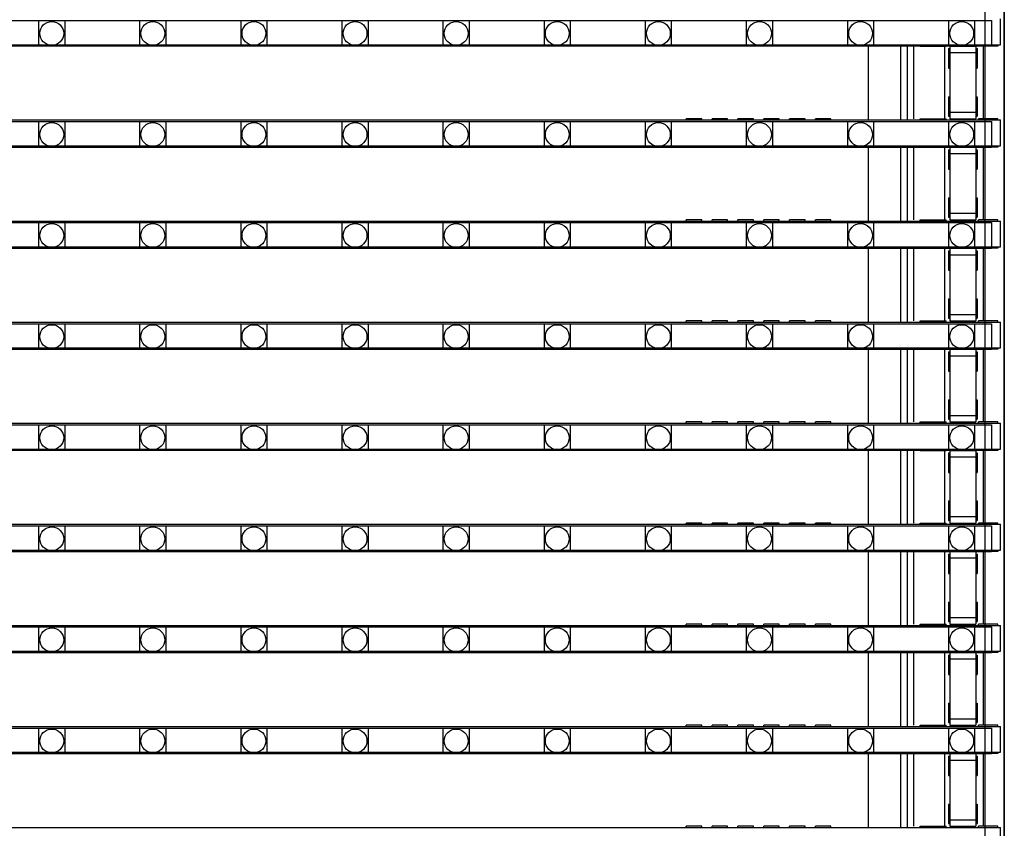
# Model space of a CAD drawing. Units: millimetres. Extents: x 359 to 8079, y 303 to 2679.
# Drawn here: x 5998 to 6074, y 1450 to 1513 of the extents above; entities that cross this region are included whole.
import ezdxf

# ---------------------------------------------------------------- set-up
doc = ezdxf.new("R2010")
doc.units = ezdxf.units.MM
doc.header["$LTSCALE"] = 0.15

msp = doc.modelspace()

# ---------------------------------------------------------------- linework, layer by layer
at = {"color": 7, "linetype": 'Continuous'}
for p, q in [((6072.46, 1820.265), (6072.46, 1320.265)), ((6073.96, 1820.265), (6073.96, 1320.265)), ((6073.96, 820.265), (6073.96, 1820.265)), ((6073.655, 1510.735), (6073.655, 1512.735)), ((5574.255, 1510.735), (6073.655, 1510.735)), ((6049.355, 1510.735), (6049.355, 1510.635)), ((6050.555, 1510.635), (6049.355, 1510.635)), ((6050.555, 1510.735), (6050.555, 1510.635)), ((6051.355, 1510.735), (6051.355, 1510.635)), ((6052.555, 1510.635), (6051.355, 1510.635)), ((6052.555, 1510.735), (6052.555, 1510.635)), ((6053.355, 1510.735), (6053.355, 1510.635)), ((6054.555, 1510.635), (6053.355, 1510.635)), ((6054.555, 1510.735), (6054.555, 1510.635)), ((6055.355, 1510.735), (6055.355, 1510.635)), ((6056.555, 1510.635), (6055.355, 1510.635)), ((6056.555, 1510.735), (6056.555, 1510.635)), ((6057.355, 1510.735), (6057.355, 1510.635)), ((6058.555, 1510.635), (6057.355, 1510.635)), ((6058.555, 1510.735), (6058.555, 1510.635)), ((6059.355, 1510.735), (6059.355, 1510.635)), ((6060.555, 1510.635), (6059.355, 1510.635)), ((6060.555, 1510.735), (6060.555, 1510.635)), ((6063.46, 1504.915), (6063.46, 1510.735)), ((6065.96, 1504.915), (6065.96, 1510.735)), ((6066.46, 1504.915), (6066.46, 1510.735)), ((6066.96, 1505.015), (6066.96, 1510.635)), ((6067.455, 1510.635), (6067.455, 1510.735)), ((6067.455, 1510.635), (6069.455, 1510.635)), ((6069.36, 1505.015), (6069.36, 1510.635)), ((6069.455, 1510.635), (6069.455, 1510.735)), ((6069.655, 1510.435), (6069.755, 1510.435)), ((6069.655, 1510.435), (6069.655, 1508.935)), ((6069.755, 1510.703), (6069.755, 1505.015)), ((6069.755, 1510.635), (6071.755, 1510.635)), ((6071.755, 1510.703), (6071.755, 1505.015)), ((6071.755, 1510.435), (6071.855, 1510.435)), ((6071.855, 1510.435), (6071.855, 1508.935)), ((6071.955, 1510.735), (6071.955, 1510.635)), ((6073.455, 1510.635), (6071.955, 1510.635)), ((6072.36, 1505.015), (6072.36, 1510.635)), ((6073.455, 1510.735), (6073.455, 1510.635)), ((6069.755, 1510.135), (6071.755, 1510.135)), ((6069.655, 1508.935), (6069.755, 1508.935)), ((6071.755, 1508.935), (6071.855, 1508.935)), ((6069.655, 1506.718), (6069.755, 1506.718)), ((6069.655, 1506.718), (6069.655, 1505.218)), ((6071.755, 1506.718), (6071.855, 1506.718)), ((6071.855, 1506.718), (6071.855, 1505.218)), ((5574.255, 1504.915), (6073.655, 1504.915)), ((6050.555, 1505.015), (6049.355, 1505.015)), ((6049.355, 1504.915), (6049.355, 1505.015)), ((6050.555, 1504.915), (6050.555, 1505.015)), ((6052.555, 1505.015), (6051.355, 1505.015)), ((6051.355, 1504.915), (6051.355, 1505.015)), ((6052.555, 1504.915), (6052.555, 1505.015)), ((6054.555, 1505.015), (6053.355, 1505.015)), ((6053.355, 1504.915), (6053.355, 1505.015)), ((6054.555, 1504.915), (6054.555, 1505.015)), ((6056.555, 1505.015), (6055.355, 1505.015)), ((6055.355, 1504.915), (6055.355, 1505.015)), ((6056.555, 1504.915), (6056.555, 1505.015)), ((6058.555, 1505.015), (6057.355, 1505.015)), ((6057.355, 1504.915), (6057.355, 1505.015)), ((6058.555, 1504.915), (6058.555, 1505.015)), ((6060.555, 1505.015), (6059.355, 1505.015)), ((6059.355, 1504.915), (6059.355, 1505.015)), ((6060.555, 1504.915), (6060.555, 1505.015)), ((6067.455, 1505.015), (6069.455, 1505.015)), ((6067.455, 1504.915), (6067.455, 1505.015)), ((6069.455, 1504.915), (6069.455, 1505.015)), ((6069.655, 1505.218), (6069.755, 1505.218)), ((6069.755, 1505.515), (6071.755, 1505.515)), ((6069.755, 1505.015), (6071.755, 1505.015)), ((6071.755, 1505.218), (6071.855, 1505.218)), ((6073.455, 1505.015), (6071.955, 1505.015)), ((6071.955, 1504.915), (6071.955, 1505.015)), ((6073.455, 1504.915), (6073.455, 1505.015)), ((6073.655, 1502.915), (6073.655, 1504.915)), ((5574.255, 1502.915), (6073.655, 1502.915)), ((6049.355, 1502.915), (6049.355, 1502.815)), ((6050.555, 1502.815), (6049.355, 1502.815)), ((6050.555, 1502.915), (6050.555, 1502.815)), ((6051.355, 1502.915), (6051.355, 1502.815)), ((6052.555, 1502.815), (6051.355, 1502.815)), ((6052.555, 1502.915), (6052.555, 1502.815)), ((6053.355, 1502.915), (6053.355, 1502.815)), ((6054.555, 1502.815), (6053.355, 1502.815)), ((6054.555, 1502.915), (6054.555, 1502.815)), ((6055.355, 1502.915), (6055.355, 1502.815)), ((6056.555, 1502.815), (6055.355, 1502.815)), ((6056.555, 1502.915), (6056.555, 1502.815)), ((6057.355, 1502.915), (6057.355, 1502.815)), ((6058.555, 1502.815), (6057.355, 1502.815)), ((6058.555, 1502.915), (6058.555, 1502.815)), ((6059.355, 1502.915), (6059.355, 1502.815)), ((6060.555, 1502.815), (6059.355, 1502.815)), ((6060.555, 1502.915), (6060.555, 1502.815)), ((6063.46, 1497.095), (6063.46, 1502.915)), ((6065.96, 1497.095), (6065.96, 1502.915)), ((6066.46, 1497.095), (6066.46, 1502.915)), ((6066.96, 1497.195), (6066.96, 1502.815)), ((6067.455, 1502.815), (6067.455, 1502.915)), ((6067.455, 1502.815), (6069.455, 1502.815)), ((6069.36, 1497.195), (6069.36, 1502.815)), ((6069.455, 1502.815), (6069.455, 1502.915)), ((6069.655, 1502.615), (6069.755, 1502.615)), ((6069.655, 1502.615), (6069.655, 1501.115)), ((6069.755, 1502.883), (6069.755, 1497.195)), ((6069.755, 1502.815), (6071.755, 1502.815)), ((6071.755, 1502.883), (6071.755, 1497.195)), ((6071.755, 1502.615), (6071.855, 1502.615)), ((6071.855, 1502.615), (6071.855, 1501.115)), ((6071.955, 1502.915), (6071.955, 1502.815)), ((6073.455, 1502.815), (6071.955, 1502.815)), ((6072.36, 1497.195), (6072.36, 1502.815)), ((6073.455, 1502.915), (6073.455, 1502.815)), ((6069.755, 1502.315), (6071.755, 1502.315)), ((6069.655, 1501.115), (6069.755, 1501.115)), ((6071.755, 1501.115), (6071.855, 1501.115)), ((6069.655, 1498.898), (6069.755, 1498.898)), ((6069.655, 1498.898), (6069.655, 1497.398)), ((6071.755, 1498.898), (6071.855, 1498.898)), ((6071.855, 1498.898), (6071.855, 1497.398)), ((6069.655, 1497.398), (6069.755, 1497.398)), ((6069.755, 1497.695), (6071.755, 1497.695)), ((6071.755, 1497.398), (6071.855, 1497.398)), ((5574.255, 1497.095), (6073.655, 1497.095)), ((6050.555, 1497.195), (6049.355, 1497.195)), ((6049.355, 1497.095), (6049.355, 1497.195)), ((6050.555, 1497.095), (6050.555, 1497.195)), ((6052.555, 1497.195), (6051.355, 1497.195)), ((6051.355, 1497.095), (6051.355, 1497.195)), ((6052.555, 1497.095), (6052.555, 1497.195)), ((6054.555, 1497.195), (6053.355, 1497.195)), ((6053.355, 1497.095), (6053.355, 1497.195)), ((6054.555, 1497.095), (6054.555, 1497.195)), ((6056.555, 1497.195), (6055.355, 1497.195)), ((6055.355, 1497.095), (6055.355, 1497.195)), ((6056.555, 1497.095), (6056.555, 1497.195)), ((6058.555, 1497.195), (6057.355, 1497.195)), ((6057.355, 1497.095), (6057.355, 1497.195)), ((6058.555, 1497.095), (6058.555, 1497.195)), ((6060.555, 1497.195), (6059.355, 1497.195)), ((6059.355, 1497.095), (6059.355, 1497.195)), ((6060.555, 1497.095), (6060.555, 1497.195)), ((6067.455, 1497.195), (6069.455, 1497.195)), ((6067.455, 1497.095), (6067.455, 1497.195)), ((6069.455, 1497.095), (6069.455, 1497.195)), ((6069.755, 1497.195), (6071.755, 1497.195)), ((6073.455, 1497.195), (6071.955, 1497.195)), ((6071.955, 1497.095), (6071.955, 1497.195)), ((6073.455, 1497.095), (6073.455, 1497.195)), ((6073.655, 1495.095), (6073.655, 1497.095)), ((5574.255, 1495.095), (6073.655, 1495.095)), ((6049.355, 1495.095), (6049.355, 1494.995)), ((6050.555, 1494.995), (6049.355, 1494.995)), ((6050.555, 1495.095), (6050.555, 1494.995)), ((6051.355, 1495.095), (6051.355, 1494.995)), ((6052.555, 1494.995), (6051.355, 1494.995)), ((6052.555, 1495.095), (6052.555, 1494.995)), ((6053.355, 1495.095), (6053.355, 1494.995)), ((6054.555, 1494.995), (6053.355, 1494.995)), ((6054.555, 1495.095), (6054.555, 1494.995)), ((6055.355, 1495.095), (6055.355, 1494.995)), ((6056.555, 1494.995), (6055.355, 1494.995)), ((6056.555, 1495.095), (6056.555, 1494.995)), ((6057.355, 1495.095), (6057.355, 1494.995)), ((6058.555, 1494.995), (6057.355, 1494.995)), ((6058.555, 1495.095), (6058.555, 1494.995)), ((6059.355, 1495.095), (6059.355, 1494.995)), ((6060.555, 1494.995), (6059.355, 1494.995)), ((6060.555, 1495.095), (6060.555, 1494.995)), ((6063.46, 1489.275), (6063.46, 1495.095)), ((6065.96, 1489.275), (6065.96, 1495.095)), ((6066.46, 1489.275), (6066.46, 1495.095)), ((6066.96, 1489.375), (6066.96, 1494.995)), ((6067.455, 1494.995), (6067.455, 1495.095)), ((6067.455, 1494.995), (6069.455, 1494.995)), ((6069.36, 1489.375), (6069.36, 1494.995)), ((6069.455, 1494.995), (6069.455, 1495.095)), ((6069.755, 1495.063), (6069.755, 1489.375)), ((6069.755, 1494.995), (6071.755, 1494.995)), ((6071.755, 1495.063), (6071.755, 1489.375)), ((6071.955, 1495.095), (6071.955, 1494.995)), ((6073.455, 1494.995), (6071.955, 1494.995)), ((6072.36, 1489.375), (6072.36, 1494.995)), ((6073.455, 1495.095), (6073.455, 1494.995)), ((6069.655, 1494.795), (6069.755, 1494.795)), ((6069.655, 1494.795), (6069.655, 1493.295)), ((6069.755, 1494.495), (6071.755, 1494.495)), ((6071.755, 1494.795), (6071.855, 1494.795)), ((6071.855, 1494.795), (6071.855, 1493.295)), ((6069.655, 1493.295), (6069.755, 1493.295)), ((6071.755, 1493.295), (6071.855, 1493.295)), ((6069.655, 1491.078), (6069.755, 1491.078)), ((6069.655, 1491.078), (6069.655, 1489.578)), ((6071.755, 1491.078), (6071.855, 1491.078)), ((6071.855, 1491.078), (6071.855, 1489.578)), ((6069.755, 1489.875), (6071.755, 1489.875)), ((5574.255, 1489.275), (6073.655, 1489.275)), ((6050.555, 1489.375), (6049.355, 1489.375)), ((6049.355, 1489.275), (6049.355, 1489.375)), ((6050.555, 1489.275), (6050.555, 1489.375)), ((6052.555, 1489.375), (6051.355, 1489.375)), ((6051.355, 1489.275), (6051.355, 1489.375)), ((6052.555, 1489.275), (6052.555, 1489.375)), ((6054.555, 1489.375), (6053.355, 1489.375)), ((6053.355, 1489.275), (6053.355, 1489.375)), ((6054.555, 1489.275), (6054.555, 1489.375)), ((6056.555, 1489.375), (6055.355, 1489.375)), ((6055.355, 1489.275), (6055.355, 1489.375)), ((6056.555, 1489.275), (6056.555, 1489.375)), ((6058.555, 1489.375), (6057.355, 1489.375)), ((6057.355, 1489.275), (6057.355, 1489.375)), ((6058.555, 1489.275), (6058.555, 1489.375)), ((6060.555, 1489.375), (6059.355, 1489.375)), ((6059.355, 1489.275), (6059.355, 1489.375)), ((6060.555, 1489.275), (6060.555, 1489.375)), ((6067.455, 1489.375), (6069.455, 1489.375)), ((6067.455, 1489.275), (6067.455, 1489.375)), ((6069.455, 1489.275), (6069.455, 1489.375)), ((6069.655, 1489.578), (6069.755, 1489.578)), ((6069.755, 1489.375), (6071.755, 1489.375)), ((6071.755, 1489.578), (6071.855, 1489.578)), ((6073.455, 1489.375), (6071.955, 1489.375)), ((6071.955, 1489.275), (6071.955, 1489.375)), ((6073.455, 1489.275), (6073.455, 1489.375)), ((6073.655, 1487.275), (6073.655, 1489.275)), ((5574.255, 1487.275), (6073.655, 1487.275)), ((6049.355, 1487.275), (6049.355, 1487.175)), ((6050.555, 1487.175), (6049.355, 1487.175)), ((6050.555, 1487.275), (6050.555, 1487.175)), ((6051.355, 1487.275), (6051.355, 1487.175)), ((6052.555, 1487.175), (6051.355, 1487.175)), ((6052.555, 1487.275), (6052.555, 1487.175)), ((6053.355, 1487.275), (6053.355, 1487.175)), ((6054.555, 1487.175), (6053.355, 1487.175)), ((6054.555, 1487.275), (6054.555, 1487.175)), ((6055.355, 1487.275), (6055.355, 1487.175)), ((6056.555, 1487.175), (6055.355, 1487.175)), ((6056.555, 1487.275), (6056.555, 1487.175)), ((6057.355, 1487.275), (6057.355, 1487.175)), ((6058.555, 1487.175), (6057.355, 1487.175)), ((6058.555, 1487.275), (6058.555, 1487.175)), ((6059.355, 1487.275), (6059.355, 1487.175)), ((6060.555, 1487.175), (6059.355, 1487.175)), ((6060.555, 1487.275), (6060.555, 1487.175)), ((6063.46, 1481.455), (6063.46, 1487.275)), ((6065.96, 1481.455), (6065.96, 1487.275)), ((6066.46, 1481.455), (6066.46, 1487.275)), ((6066.96, 1481.555), (6066.96, 1487.175)), ((6067.455, 1487.175), (6067.455, 1487.275)), ((6067.455, 1487.175), (6069.455, 1487.175)), ((6069.36, 1481.555), (6069.36, 1487.175)), ((6069.455, 1487.175), (6069.455, 1487.275)), ((6069.655, 1486.975), (6069.755, 1486.975)), ((6069.655, 1486.975), (6069.655, 1485.475)), ((6069.755, 1487.243), (6069.755, 1481.555)), ((6069.755, 1487.175), (6071.755, 1487.175)), ((6069.755, 1486.675), (6071.755, 1486.675)), ((6071.755, 1487.243), (6071.755, 1481.555)), ((6071.755, 1486.975), (6071.855, 1486.975)), ((6071.855, 1486.975), (6071.855, 1485.475)), ((6071.955, 1487.275), (6071.955, 1487.175)), ((6073.455, 1487.175), (6071.955, 1487.175)), ((6072.36, 1481.555), (6072.36, 1487.175)), ((6073.455, 1487.275), (6073.455, 1487.175)), ((6069.655, 1485.475), (6069.755, 1485.475)), ((6071.755, 1485.475), (6071.855, 1485.475)), ((6069.655, 1483.258), (6069.755, 1483.258)), ((6069.655, 1483.258), (6069.655, 1481.758)), ((6071.755, 1483.258), (6071.855, 1483.258)), ((6071.855, 1483.258), (6071.855, 1481.758)), ((6069.755, 1482.055), (6071.755, 1482.055)), ((5574.255, 1481.455), (6073.655, 1481.455)), ((6050.555, 1481.555), (6049.355, 1481.555)), ((6049.355, 1481.455), (6049.355, 1481.555)), ((6050.555, 1481.455), (6050.555, 1481.555)), ((6052.555, 1481.555), (6051.355, 1481.555)), ((6051.355, 1481.455), (6051.355, 1481.555)), ((6052.555, 1481.455), (6052.555, 1481.555)), ((6054.555, 1481.555), (6053.355, 1481.555)), ((6053.355, 1481.455), (6053.355, 1481.555)), ((6054.555, 1481.455), (6054.555, 1481.555)), ((6056.555, 1481.555), (6055.355, 1481.555)), ((6055.355, 1481.455), (6055.355, 1481.555)), ((6056.555, 1481.455), (6056.555, 1481.555)), ((6058.555, 1481.555), (6057.355, 1481.555)), ((6057.355, 1481.455), (6057.355, 1481.555)), ((6058.555, 1481.455), (6058.555, 1481.555)), ((6060.555, 1481.555), (6059.355, 1481.555)), ((6059.355, 1481.455), (6059.355, 1481.555)), ((6060.555, 1481.455), (6060.555, 1481.555)), ((6067.455, 1481.555), (6069.455, 1481.555)), ((6067.455, 1481.455), (6067.455, 1481.555)), ((6069.455, 1481.455), (6069.455, 1481.555)), ((6069.655, 1481.758), (6069.755, 1481.758)), ((6069.755, 1481.555), (6071.755, 1481.555)), ((6071.755, 1481.758), (6071.855, 1481.758)), ((6073.455, 1481.555), (6071.955, 1481.555)), ((6071.955, 1481.455), (6071.955, 1481.555)), ((6073.455, 1481.455), (6073.455, 1481.555)), ((6073.655, 1479.455), (6073.655, 1481.455)), ((5574.255, 1479.455), (6073.655, 1479.455)), ((6049.355, 1479.455), (6049.355, 1479.355)), ((6050.555, 1479.355), (6049.355, 1479.355)), ((6050.555, 1479.455), (6050.555, 1479.355)), ((6051.355, 1479.455), (6051.355, 1479.355)), ((6052.555, 1479.355), (6051.355, 1479.355)), ((6052.555, 1479.455), (6052.555, 1479.355)), ((6053.355, 1479.455), (6053.355, 1479.355)), ((6054.555, 1479.355), (6053.355, 1479.355)), ((6054.555, 1479.455), (6054.555, 1479.355)), ((6055.355, 1479.455), (6055.355, 1479.355)), ((6056.555, 1479.355), (6055.355, 1479.355)), ((6056.555, 1479.455), (6056.555, 1479.355)), ((6057.355, 1479.455), (6057.355, 1479.355)), ((6058.555, 1479.355), (6057.355, 1479.355)), ((6058.555, 1479.455), (6058.555, 1479.355)), ((6059.355, 1479.455), (6059.355, 1479.355)), ((6060.555, 1479.355), (6059.355, 1479.355)), ((6060.555, 1479.455), (6060.555, 1479.355)), ((6063.46, 1473.635), (6063.46, 1479.455)), ((6065.96, 1473.635), (6065.96, 1479.455)), ((6066.46, 1473.635), (6066.46, 1479.455)), ((6066.96, 1473.735), (6066.96, 1479.355)), ((6067.455, 1479.355), (6067.455, 1479.455)), ((6067.455, 1479.355), (6069.455, 1479.355)), ((6069.36, 1473.735), (6069.36, 1479.355)), ((6069.455, 1479.355), (6069.455, 1479.455)), ((6069.655, 1479.155), (6069.755, 1479.155)), ((6069.655, 1479.155), (6069.655, 1477.655)), ((6069.755, 1479.423), (6069.755, 1473.735)), ((6069.755, 1479.355), (6071.755, 1479.355)), ((6071.755, 1479.423), (6071.755, 1473.735)), ((6071.755, 1479.155), (6071.855, 1479.155)), ((6071.855, 1479.155), (6071.855, 1477.655)), ((6071.955, 1479.455), (6071.955, 1479.355)), ((6073.455, 1479.355), (6071.955, 1479.355)), ((6072.36, 1473.735), (6072.36, 1479.355)), ((6073.455, 1479.455), (6073.455, 1479.355)), ((6069.755, 1478.855), (6071.755, 1478.855)), ((6069.655, 1477.655), (6069.755, 1477.655)), ((6071.755, 1477.655), (6071.855, 1477.655)), ((6069.655, 1475.438), (6069.755, 1475.438)), ((6069.655, 1475.438), (6069.655, 1473.938)), ((6071.755, 1475.438), (6071.855, 1475.438)), ((6071.855, 1475.438), (6071.855, 1473.938)), ((5574.255, 1473.635), (6073.655, 1473.635)), ((6050.555, 1473.735), (6049.355, 1473.735)), ((6049.355, 1473.635), (6049.355, 1473.735)), ((6050.555, 1473.635), (6050.555, 1473.735)), ((6052.555, 1473.735), (6051.355, 1473.735)), ((6051.355, 1473.635), (6051.355, 1473.735)), ((6052.555, 1473.635), (6052.555, 1473.735)), ((6054.555, 1473.735), (6053.355, 1473.735)), ((6053.355, 1473.635), (6053.355, 1473.735)), ((6054.555, 1473.635), (6054.555, 1473.735)), ((6056.555, 1473.735), (6055.355, 1473.735)), ((6055.355, 1473.635), (6055.355, 1473.735)), ((6056.555, 1473.635), (6056.555, 1473.735)), ((6058.555, 1473.735), (6057.355, 1473.735)), ((6057.355, 1473.635), (6057.355, 1473.735)), ((6058.555, 1473.635), (6058.555, 1473.735)), ((6060.555, 1473.735), (6059.355, 1473.735)), ((6059.355, 1473.635), (6059.355, 1473.735)), ((6060.555, 1473.635), (6060.555, 1473.735)), ((6067.455, 1473.735), (6069.455, 1473.735)), ((6067.455, 1473.635), (6067.455, 1473.735)), ((6069.455, 1473.635), (6069.455, 1473.735)), ((6069.655, 1473.938), (6069.755, 1473.938)), ((6069.755, 1474.235), (6071.755, 1474.235)), ((6069.755, 1473.735), (6071.755, 1473.735)), ((6071.755, 1473.938), (6071.855, 1473.938)), ((6073.455, 1473.735), (6071.955, 1473.735)), ((6071.955, 1473.635), (6071.955, 1473.735)), ((6073.455, 1473.635), (6073.455, 1473.735)), ((6073.655, 1471.635), (6073.655, 1473.635)), ((5574.255, 1471.635), (6073.655, 1471.635)), ((6049.355, 1471.635), (6049.355, 1471.535)), ((6050.555, 1471.535), (6049.355, 1471.535)), ((6050.555, 1471.635), (6050.555, 1471.535)), ((6051.355, 1471.635), (6051.355, 1471.535)), ((6052.555, 1471.535), (6051.355, 1471.535)), ((6052.555, 1471.635), (6052.555, 1471.535)), ((6053.355, 1471.635), (6053.355, 1471.535)), ((6054.555, 1471.535), (6053.355, 1471.535)), ((6054.555, 1471.635), (6054.555, 1471.535)), ((6055.355, 1471.635), (6055.355, 1471.535)), ((6056.555, 1471.535), (6055.355, 1471.535)), ((6056.555, 1471.635), (6056.555, 1471.535)), ((6057.355, 1471.635), (6057.355, 1471.535)), ((6058.555, 1471.535), (6057.355, 1471.535)), ((6058.555, 1471.635), (6058.555, 1471.535)), ((6059.355, 1471.635), (6059.355, 1471.535)), ((6060.555, 1471.535), (6059.355, 1471.535)), ((6060.555, 1471.635), (6060.555, 1471.535)), ((6063.46, 1465.815), (6063.46, 1471.635)), ((6065.96, 1465.815), (6065.96, 1471.635)), ((6066.46, 1465.815), (6066.46, 1471.635)), ((6066.96, 1465.915), (6066.96, 1471.535)), ((6067.455, 1471.535), (6067.455, 1471.635)), ((6067.455, 1471.535), (6069.455, 1471.535)), ((6069.36, 1465.915), (6069.36, 1471.535)), ((6069.455, 1471.535), (6069.455, 1471.635)), ((6069.655, 1471.335), (6069.755, 1471.335)), ((6069.655, 1471.335), (6069.655, 1469.835)), ((6069.755, 1471.603), (6069.755, 1465.915)), ((6069.755, 1471.535), (6071.755, 1471.535)), ((6071.755, 1471.603), (6071.755, 1465.915)), ((6071.755, 1471.335), (6071.855, 1471.335)), ((6071.855, 1471.335), (6071.855, 1469.835)), ((6071.955, 1471.635), (6071.955, 1471.535)), ((6073.455, 1471.535), (6071.955, 1471.535)), ((6072.36, 1465.915), (6072.36, 1471.535)), ((6073.455, 1471.635), (6073.455, 1471.535)), ((6069.755, 1471.035), (6071.755, 1471.035)), ((6069.655, 1469.835), (6069.755, 1469.835)), ((6071.755, 1469.835), (6071.855, 1469.835)), ((6069.655, 1467.618), (6069.755, 1467.618)), ((6069.655, 1467.618), (6069.655, 1466.118)), ((6071.755, 1467.618), (6071.855, 1467.618)), ((6071.855, 1467.618), (6071.855, 1466.118)), ((6069.655, 1466.118), (6069.755, 1466.118)), ((6069.755, 1466.415), (6071.755, 1466.415)), ((6071.755, 1466.118), (6071.855, 1466.118)), ((5574.255, 1465.815), (6073.655, 1465.815)), ((6050.555, 1465.915), (6049.355, 1465.915)), ((6049.355, 1465.815), (6049.355, 1465.915)), ((6050.555, 1465.815), (6050.555, 1465.915)), ((6052.555, 1465.915), (6051.355, 1465.915)), ((6051.355, 1465.815), (6051.355, 1465.915)), ((6052.555, 1465.815), (6052.555, 1465.915)), ((6054.555, 1465.915), (6053.355, 1465.915)), ((6053.355, 1465.815), (6053.355, 1465.915)), ((6054.555, 1465.815), (6054.555, 1465.915)), ((6056.555, 1465.915), (6055.355, 1465.915)), ((6055.355, 1465.815), (6055.355, 1465.915)), ((6056.555, 1465.815), (6056.555, 1465.915)), ((6058.555, 1465.915), (6057.355, 1465.915)), ((6057.355, 1465.815), (6057.355, 1465.915)), ((6058.555, 1465.815), (6058.555, 1465.915)), ((6060.555, 1465.915), (6059.355, 1465.915)), ((6059.355, 1465.815), (6059.355, 1465.915)), ((6060.555, 1465.815), (6060.555, 1465.915)), ((6067.455, 1465.915), (6069.455, 1465.915)), ((6067.455, 1465.815), (6067.455, 1465.915)), ((6069.455, 1465.815), (6069.455, 1465.915)), ((6069.755, 1465.915), (6071.755, 1465.915)), ((6073.455, 1465.915), (6071.955, 1465.915)), ((6071.955, 1465.815), (6071.955, 1465.915)), ((6073.455, 1465.815), (6073.455, 1465.915)), ((6073.655, 1463.815), (6073.655, 1465.815)), ((5574.255, 1463.815), (6073.655, 1463.815)), ((6049.355, 1463.815), (6049.355, 1463.715)), ((6050.555, 1463.715), (6049.355, 1463.715)), ((6050.555, 1463.815), (6050.555, 1463.715)), ((6051.355, 1463.815), (6051.355, 1463.715)), ((6052.555, 1463.715), (6051.355, 1463.715)), ((6052.555, 1463.815), (6052.555, 1463.715)), ((6053.355, 1463.815), (6053.355, 1463.715)), ((6054.555, 1463.715), (6053.355, 1463.715)), ((6054.555, 1463.815), (6054.555, 1463.715)), ((6055.355, 1463.815), (6055.355, 1463.715)), ((6056.555, 1463.715), (6055.355, 1463.715)), ((6056.555, 1463.815), (6056.555, 1463.715)), ((6057.355, 1463.815), (6057.355, 1463.715)), ((6058.555, 1463.715), (6057.355, 1463.715)), ((6058.555, 1463.815), (6058.555, 1463.715)), ((6059.355, 1463.815), (6059.355, 1463.715)), ((6060.555, 1463.715), (6059.355, 1463.715)), ((6060.555, 1463.815), (6060.555, 1463.715)), ((6063.46, 1457.995), (6063.46, 1463.815)), ((6065.96, 1457.995), (6065.96, 1463.815)), ((6066.46, 1457.995), (6066.46, 1463.815)), ((6066.96, 1458.095), (6066.96, 1463.715)), ((6067.455, 1463.715), (6067.455, 1463.815)), ((6067.455, 1463.715), (6069.455, 1463.715)), ((6069.36, 1458.095), (6069.36, 1463.715)), ((6069.455, 1463.715), (6069.455, 1463.815)), ((6069.755, 1463.783), (6069.755, 1458.095)), ((6069.755, 1463.715), (6071.755, 1463.715)), ((6071.755, 1463.783), (6071.755, 1458.095)), ((6071.955, 1463.815), (6071.955, 1463.715)), ((6073.455, 1463.715), (6071.955, 1463.715)), ((6072.36, 1458.095), (6072.36, 1463.715)), ((6073.455, 1463.815), (6073.455, 1463.715)), ((6069.655, 1463.515), (6069.755, 1463.515)), ((6069.655, 1463.515), (6069.655, 1462.015)), ((6069.755, 1463.215), (6071.755, 1463.215)), ((6071.755, 1463.515), (6071.855, 1463.515)), ((6071.855, 1463.515), (6071.855, 1462.015)), ((6069.655, 1462.015), (6069.755, 1462.015)), ((6071.755, 1462.015), (6071.855, 1462.015)), ((6069.655, 1459.798), (6069.755, 1459.798)), ((6069.655, 1459.798), (6069.655, 1458.298)), ((6071.755, 1459.798), (6071.855, 1459.798)), ((6071.855, 1459.798), (6071.855, 1458.298)), ((6069.755, 1458.595), (6071.755, 1458.595)), ((5574.255, 1457.995), (6073.655, 1457.995)), ((6050.555, 1458.095), (6049.355, 1458.095)), ((6049.355, 1457.995), (6049.355, 1458.095)), ((6050.555, 1457.995), (6050.555, 1458.095)), ((6052.555, 1458.095), (6051.355, 1458.095)), ((6051.355, 1457.995), (6051.355, 1458.095)), ((6052.555, 1457.995), (6052.555, 1458.095)), ((6054.555, 1458.095), (6053.355, 1458.095)), ((6053.355, 1457.995), (6053.355, 1458.095)), ((6054.555, 1457.995), (6054.555, 1458.095)), ((6056.555, 1458.095), (6055.355, 1458.095)), ((6055.355, 1457.995), (6055.355, 1458.095)), ((6056.555, 1457.995), (6056.555, 1458.095)), ((6058.555, 1458.095), (6057.355, 1458.095)), ((6057.355, 1457.995), (6057.355, 1458.095)), ((6058.555, 1457.995), (6058.555, 1458.095)), ((6060.555, 1458.095), (6059.355, 1458.095)), ((6059.355, 1457.995), (6059.355, 1458.095)), ((6060.555, 1457.995), (6060.555, 1458.095)), ((6067.455, 1458.095), (6069.455, 1458.095)), ((6067.455, 1457.995), (6067.455, 1458.095)), ((6069.455, 1457.995), (6069.455, 1458.095)), ((6069.655, 1458.298), (6069.755, 1458.298)), ((6069.755, 1458.095), (6071.755, 1458.095)), ((6071.755, 1458.298), (6071.855, 1458.298)), ((6073.455, 1458.095), (6071.955, 1458.095)), ((6071.955, 1457.995), (6071.955, 1458.095)), ((6073.455, 1457.995), (6073.455, 1458.095)), ((6073.655, 1455.995), (6073.655, 1457.995)), ((5574.255, 1455.995), (6073.655, 1455.995)), ((6049.355, 1455.995), (6049.355, 1455.895)), ((6050.555, 1455.895), (6049.355, 1455.895)), ((6050.555, 1455.995), (6050.555, 1455.895)), ((6051.355, 1455.995), (6051.355, 1455.895)), ((6052.555, 1455.895), (6051.355, 1455.895)), ((6052.555, 1455.995), (6052.555, 1455.895)), ((6053.355, 1455.995), (6053.355, 1455.895)), ((6054.555, 1455.895), (6053.355, 1455.895)), ((6054.555, 1455.995), (6054.555, 1455.895)), ((6055.355, 1455.995), (6055.355, 1455.895)), ((6056.555, 1455.895), (6055.355, 1455.895)), ((6056.555, 1455.995), (6056.555, 1455.895)), ((6057.355, 1455.995), (6057.355, 1455.895)), ((6058.555, 1455.895), (6057.355, 1455.895)), ((6058.555, 1455.995), (6058.555, 1455.895)), ((6059.355, 1455.995), (6059.355, 1455.895)), ((6060.555, 1455.895), (6059.355, 1455.895)), ((6060.555, 1455.995), (6060.555, 1455.895)), ((6063.46, 1450.175), (6063.46, 1455.995)), ((6065.96, 1450.175), (6065.96, 1455.995)), ((6066.46, 1450.175), (6066.46, 1455.995)), ((6066.96, 1450.275), (6066.96, 1455.895)), ((6067.455, 1455.895), (6067.455, 1455.995)), ((6067.455, 1455.895), (6069.455, 1455.895)), ((6069.36, 1450.275), (6069.36, 1455.895)), ((6069.455, 1455.895), (6069.455, 1455.995)), ((6069.655, 1455.695), (6069.755, 1455.695)), ((6069.655, 1455.695), (6069.655, 1454.195)), ((6069.755, 1455.963), (6069.755, 1450.275)), ((6069.755, 1455.895), (6071.755, 1455.895)), ((6069.755, 1455.395), (6071.755, 1455.395)), ((6071.755, 1455.963), (6071.755, 1450.275)), ((6071.755, 1455.695), (6071.855, 1455.695)), ((6071.855, 1455.695), (6071.855, 1454.195)), ((6071.955, 1455.995), (6071.955, 1455.895)), ((6073.455, 1455.895), (6071.955, 1455.895)), ((6072.36, 1450.275), (6072.36, 1455.895)), ((6073.455, 1455.995), (6073.455, 1455.895)), ((6069.655, 1454.195), (6069.755, 1454.195)), ((6071.755, 1454.195), (6071.855, 1454.195)), ((6069.655, 1451.978), (6069.755, 1451.978)), ((6069.655, 1451.978), (6069.655, 1450.478)), ((6071.755, 1451.978), (6071.855, 1451.978)), ((6071.855, 1451.978), (6071.855, 1450.478)), ((6069.755, 1450.775), (6071.755, 1450.775)), ((5574.255, 1450.175), (6073.655, 1450.175)), ((6050.555, 1450.275), (6049.355, 1450.275)), ((6049.355, 1450.175), (6049.355, 1450.275)), ((6050.555, 1450.175), (6050.555, 1450.275)), ((6052.555, 1450.275), (6051.355, 1450.275)), ((6051.355, 1450.175), (6051.355, 1450.275)), ((6052.555, 1450.175), (6052.555, 1450.275)), ((6054.555, 1450.275), (6053.355, 1450.275)), ((6053.355, 1450.175), (6053.355, 1450.275)), ((6054.555, 1450.175), (6054.555, 1450.275)), ((6056.555, 1450.275), (6055.355, 1450.275)), ((6055.355, 1450.175), (6055.355, 1450.275)), ((6056.555, 1450.175), (6056.555, 1450.275)), ((6058.555, 1450.275), (6057.355, 1450.275)), ((6057.355, 1450.175), (6057.355, 1450.275)), ((6058.555, 1450.175), (6058.555, 1450.275)), ((6060.555, 1450.275), (6059.355, 1450.275)), ((6059.355, 1450.175), (6059.355, 1450.275)), ((6060.555, 1450.175), (6060.555, 1450.275)), ((6067.455, 1450.275), (6069.455, 1450.275)), ((6067.455, 1450.175), (6067.455, 1450.275)), ((6069.455, 1450.175), (6069.455, 1450.275)), ((6069.655, 1450.478), (6069.755, 1450.478)), ((6069.755, 1450.275), (6071.755, 1450.275)), ((6071.755, 1450.478), (6071.855, 1450.478)), ((6073.455, 1450.275), (6071.955, 1450.275)), ((6071.955, 1450.175), (6071.955, 1450.275)), ((6073.455, 1450.175), (6073.455, 1450.275)), ((6073.655, 1448.175), (6073.655, 1450.175))]:
    msp.add_line(p, q, dxfattribs=at)
at = {"ltscale": 5}
for p, q in [((5574.96, 1512.615), (6072.96, 1512.615)), ((6072.96, 1512.615), (6072.96, 1510.615)), ((6072.96, 1510.615), (5574.96, 1510.615)), ((5574.96, 1504.795), (6072.96, 1504.795)), ((6072.96, 1504.795), (6072.96, 1502.795)), ((6072.96, 1502.795), (5574.96, 1502.795)), ((5574.96, 1496.975), (6072.96, 1496.975)), ((6072.96, 1496.975), (6072.96, 1494.975)), ((6072.96, 1494.975), (5574.96, 1494.975)), ((5574.96, 1489.155), (6072.96, 1489.155)), ((6072.96, 1489.155), (6072.96, 1487.155)), ((6072.96, 1487.155), (5574.96, 1487.155)), ((5574.96, 1481.335), (6072.96, 1481.335)), ((6072.96, 1481.335), (6072.96, 1479.335)), ((6072.96, 1479.335), (5574.96, 1479.335)), ((5574.96, 1473.515), (6072.96, 1473.515)), ((6072.96, 1473.515), (6072.96, 1471.515)), ((6072.96, 1471.515), (5574.96, 1471.515)), ((5574.96, 1465.695), (6072.96, 1465.695)), ((6072.96, 1465.695), (6072.96, 1463.695)), ((6072.96, 1463.695), (5574.96, 1463.695)), ((5574.96, 1457.875), (6072.96, 1457.875)), ((6072.96, 1457.875), (6072.96, 1455.875)), ((6072.96, 1455.875), (5574.96, 1455.875))]:
    msp.add_line(p, q, dxfattribs=at)
at = {"color": 4}
for points in [[(5999.285, 1512.615), (6001.285, 1512.615), (6001.285, 1510.615), (5999.285, 1510.615)], [(6007.105, 1512.615), (6009.105, 1512.615), (6009.105, 1510.615), (6007.105, 1510.615)], [(6014.925, 1512.615), (6016.925, 1512.615), (6016.925, 1510.615), (6014.925, 1510.615)], [(6022.745, 1512.615), (6024.745, 1512.615), (6024.745, 1510.615), (6022.745, 1510.615)], [(6030.565, 1512.615), (6032.565, 1512.615), (6032.565, 1510.615), (6030.565, 1510.615)], [(6038.385, 1512.615), (6040.385, 1512.615), (6040.385, 1510.615), (6038.385, 1510.615)], [(6046.205, 1512.615), (6048.205, 1512.615), (6048.205, 1510.615), (6046.205, 1510.615)], [(6054.025, 1512.615), (6056.025, 1512.615), (6056.025, 1510.615), (6054.025, 1510.615)], [(6061.845, 1512.615), (6063.845, 1512.615), (6063.845, 1510.615), (6061.845, 1510.615)], [(6069.665, 1512.615), (6071.665, 1512.615), (6071.665, 1510.615), (6069.665, 1510.615)], [(5999.285, 1504.795), (6001.285, 1504.795), (6001.285, 1502.795), (5999.285, 1502.795)], [(6007.105, 1504.795), (6009.105, 1504.795), (6009.105, 1502.795), (6007.105, 1502.795)], [(6014.925, 1504.795), (6016.925, 1504.795), (6016.925, 1502.795), (6014.925, 1502.795)], [(6022.745, 1504.795), (6024.745, 1504.795), (6024.745, 1502.795), (6022.745, 1502.795)], [(6030.565, 1504.795), (6032.565, 1504.795), (6032.565, 1502.795), (6030.565, 1502.795)], [(6038.385, 1504.795), (6040.385, 1504.795), (6040.385, 1502.795), (6038.385, 1502.795)], [(6046.205, 1504.795), (6048.205, 1504.795), (6048.205, 1502.795), (6046.205, 1502.795)], [(6054.025, 1504.795), (6056.025, 1504.795), (6056.025, 1502.795), (6054.025, 1502.795)], [(6061.845, 1504.795), (6063.845, 1504.795), (6063.845, 1502.795), (6061.845, 1502.795)], [(6069.665, 1504.795), (6071.665, 1504.795), (6071.665, 1502.795), (6069.665, 1502.795)], [(5999.285, 1496.975), (6001.285, 1496.975), (6001.285, 1494.975), (5999.285, 1494.975)], [(6007.105, 1496.975), (6009.105, 1496.975), (6009.105, 1494.975), (6007.105, 1494.975)], [(6014.925, 1496.975), (6016.925, 1496.975), (6016.925, 1494.975), (6014.925, 1494.975)], [(6022.745, 1496.975), (6024.745, 1496.975), (6024.745, 1494.975), (6022.745, 1494.975)], [(6030.565, 1496.975), (6032.565, 1496.975), (6032.565, 1494.975), (6030.565, 1494.975)], [(6038.385, 1496.975), (6040.385, 1496.975), (6040.385, 1494.975), (6038.385, 1494.975)], [(6046.205, 1496.975), (6048.205, 1496.975), (6048.205, 1494.975), (6046.205, 1494.975)], [(6054.025, 1496.975), (6056.025, 1496.975), (6056.025, 1494.975), (6054.025, 1494.975)], [(6061.845, 1496.975), (6063.845, 1496.975), (6063.845, 1494.975), (6061.845, 1494.975)], [(6069.665, 1496.975), (6071.665, 1496.975), (6071.665, 1494.975), (6069.665, 1494.975)], [(5999.285, 1489.155), (6001.285, 1489.155), (6001.285, 1487.155), (5999.285, 1487.155)], [(6007.105, 1489.155), (6009.105, 1489.155), (6009.105, 1487.155), (6007.105, 1487.155)], [(6014.925, 1489.155), (6016.925, 1489.155), (6016.925, 1487.155), (6014.925, 1487.155)], [(6022.745, 1489.155), (6024.745, 1489.155), (6024.745, 1487.155), (6022.745, 1487.155)], [(6030.565, 1489.155), (6032.565, 1489.155), (6032.565, 1487.155), (6030.565, 1487.155)], [(6038.385, 1489.155), (6040.385, 1489.155), (6040.385, 1487.155), (6038.385, 1487.155)], [(6046.205, 1489.155), (6048.205, 1489.155), (6048.205, 1487.155), (6046.205, 1487.155)], [(6054.025, 1489.155), (6056.025, 1489.155), (6056.025, 1487.155), (6054.025, 1487.155)], [(6061.845, 1489.155), (6063.845, 1489.155), (6063.845, 1487.155), (6061.845, 1487.155)], [(6069.665, 1489.155), (6071.665, 1489.155), (6071.665, 1487.155), (6069.665, 1487.155)], [(5999.285, 1481.335), (6001.285, 1481.335), (6001.285, 1479.335), (5999.285, 1479.335)], [(6007.105, 1481.335), (6009.105, 1481.335), (6009.105, 1479.335), (6007.105, 1479.335)], [(6014.925, 1481.335), (6016.925, 1481.335), (6016.925, 1479.335), (6014.925, 1479.335)], [(6022.745, 1481.335), (6024.745, 1481.335), (6024.745, 1479.335), (6022.745, 1479.335)], [(6030.565, 1481.335), (6032.565, 1481.335), (6032.565, 1479.335), (6030.565, 1479.335)], [(6038.385, 1481.335), (6040.385, 1481.335), (6040.385, 1479.335), (6038.385, 1479.335)], [(6046.205, 1481.335), (6048.205, 1481.335), (6048.205, 1479.335), (6046.205, 1479.335)], [(6054.025, 1481.335), (6056.025, 1481.335), (6056.025, 1479.335), (6054.025, 1479.335)], [(6061.845, 1481.335), (6063.845, 1481.335), (6063.845, 1479.335), (6061.845, 1479.335)], [(6069.665, 1481.335), (6071.665, 1481.335), (6071.665, 1479.335), (6069.665, 1479.335)], [(5999.285, 1473.515), (6001.285, 1473.515), (6001.285, 1471.515), (5999.285, 1471.515)], [(6007.105, 1473.515), (6009.105, 1473.515), (6009.105, 1471.515), (6007.105, 1471.515)], [(6014.925, 1473.515), (6016.925, 1473.515), (6016.925, 1471.515), (6014.925, 1471.515)], [(6022.745, 1473.515), (6024.745, 1473.515), (6024.745, 1471.515), (6022.745, 1471.515)], [(6030.565, 1473.515), (6032.565, 1473.515), (6032.565, 1471.515), (6030.565, 1471.515)], [(6038.385, 1473.515), (6040.385, 1473.515), (6040.385, 1471.515), (6038.385, 1471.515)], [(6046.205, 1473.515), (6048.205, 1473.515), (6048.205, 1471.515), (6046.205, 1471.515)], [(6054.025, 1473.515), (6056.025, 1473.515), (6056.025, 1471.515), (6054.025, 1471.515)], [(6061.845, 1473.515), (6063.845, 1473.515), (6063.845, 1471.515), (6061.845, 1471.515)], [(6069.665, 1473.515), (6071.665, 1473.515), (6071.665, 1471.515), (6069.665, 1471.515)], [(5999.285, 1465.695), (6001.285, 1465.695), (6001.285, 1463.695), (5999.285, 1463.695)], [(6007.105, 1465.695), (6009.105, 1465.695), (6009.105, 1463.695), (6007.105, 1463.695)], [(6014.925, 1465.695), (6016.925, 1465.695), (6016.925, 1463.695), (6014.925, 1463.695)], [(6022.745, 1465.695), (6024.745, 1465.695), (6024.745, 1463.695), (6022.745, 1463.695)], [(6030.565, 1465.695), (6032.565, 1465.695), (6032.565, 1463.695), (6030.565, 1463.695)], [(6038.385, 1465.695), (6040.385, 1465.695), (6040.385, 1463.695), (6038.385, 1463.695)], [(6046.205, 1465.695), (6048.205, 1465.695), (6048.205, 1463.695), (6046.205, 1463.695)], [(6054.025, 1465.695), (6056.025, 1465.695), (6056.025, 1463.695), (6054.025, 1463.695)], [(6061.845, 1465.695), (6063.845, 1465.695), (6063.845, 1463.695), (6061.845, 1463.695)], [(6069.665, 1465.695), (6071.665, 1465.695), (6071.665, 1463.695), (6069.665, 1463.695)], [(5999.285, 1457.875), (6001.285, 1457.875), (6001.285, 1455.875), (5999.285, 1455.875)], [(6007.105, 1457.875), (6009.105, 1457.875), (6009.105, 1455.875), (6007.105, 1455.875)], [(6014.925, 1457.875), (6016.925, 1457.875), (6016.925, 1455.875), (6014.925, 1455.875)], [(6022.745, 1457.875), (6024.745, 1457.875), (6024.745, 1455.875), (6022.745, 1455.875)], [(6030.565, 1457.875), (6032.565, 1457.875), (6032.565, 1455.875), (6030.565, 1455.875)], [(6038.385, 1457.875), (6040.385, 1457.875), (6040.385, 1455.875), (6038.385, 1455.875)], [(6046.205, 1457.875), (6048.205, 1457.875), (6048.205, 1455.875), (6046.205, 1455.875)], [(6054.025, 1457.875), (6056.025, 1457.875), (6056.025, 1455.875), (6054.025, 1455.875)], [(6061.845, 1457.875), (6063.845, 1457.875), (6063.845, 1455.875), (6061.845, 1455.875)], [(6069.665, 1457.875), (6071.665, 1457.875), (6071.665, 1455.875), (6069.665, 1455.875)]]:
    msp.add_lwpolyline(points, close=True, dxfattribs=at)
for centre in [(6000.285, 1511.615), (6008.105, 1511.615), (6015.925, 1511.615), (6023.745, 1511.615), (6031.565, 1511.615), (6039.385, 1511.615), (6047.205, 1511.615), (6055.025, 1511.615), (6062.845, 1511.615), (6070.665, 1511.615), (6000.285, 1503.795), (6008.105, 1503.795), (6015.925, 1503.795), (6023.745, 1503.795), (6031.565, 1503.795), (6039.385, 1503.795), (6047.205, 1503.795), (6055.025, 1503.795), (6062.845, 1503.795), (6070.665, 1503.795), (6000.285, 1495.975), (6008.105, 1495.975), (6015.925, 1495.975), (6023.745, 1495.975), (6031.565, 1495.975), (6039.385, 1495.975), (6047.205, 1495.975), (6055.025, 1495.975), (6062.845, 1495.975), (6070.665, 1495.975), (6000.285, 1488.155), (6008.105, 1488.155), (6015.925, 1488.155), (6023.745, 1488.155), (6031.565, 1488.155), (6039.385, 1488.155), (6047.205, 1488.155), (6055.025, 1488.155), (6062.845, 1488.155), (6070.665, 1488.155), (6000.285, 1480.335), (6008.105, 1480.335), (6015.925, 1480.335), (6023.745, 1480.335), (6031.565, 1480.335), (6039.385, 1480.335), (6047.205, 1480.335), (6055.025, 1480.335), (6062.845, 1480.335), (6070.665, 1480.335), (6000.285, 1472.515), (6008.105, 1472.515), (6015.925, 1472.515), (6023.745, 1472.515), (6031.565, 1472.515), (6039.385, 1472.515), (6047.205, 1472.515), (6055.025, 1472.515), (6062.845, 1472.515), (6070.665, 1472.515), (6000.285, 1464.695), (6008.105, 1464.695), (6015.925, 1464.695), (6023.745, 1464.695), (6031.565, 1464.695), (6039.385, 1464.695), (6047.205, 1464.695), (6055.025, 1464.695), (6062.845, 1464.695), (6070.665, 1464.695), (6000.285, 1456.875), (6008.105, 1456.875), (6015.925, 1456.875), (6023.745, 1456.875), (6031.565, 1456.875), (6039.385, 1456.875), (6047.205, 1456.875), (6055.025, 1456.875), (6062.845, 1456.875), (6070.665, 1456.875)]:
    msp.add_circle(centre, 0.922, dxfattribs=at)

doc.saveas('drawing.dxf')
